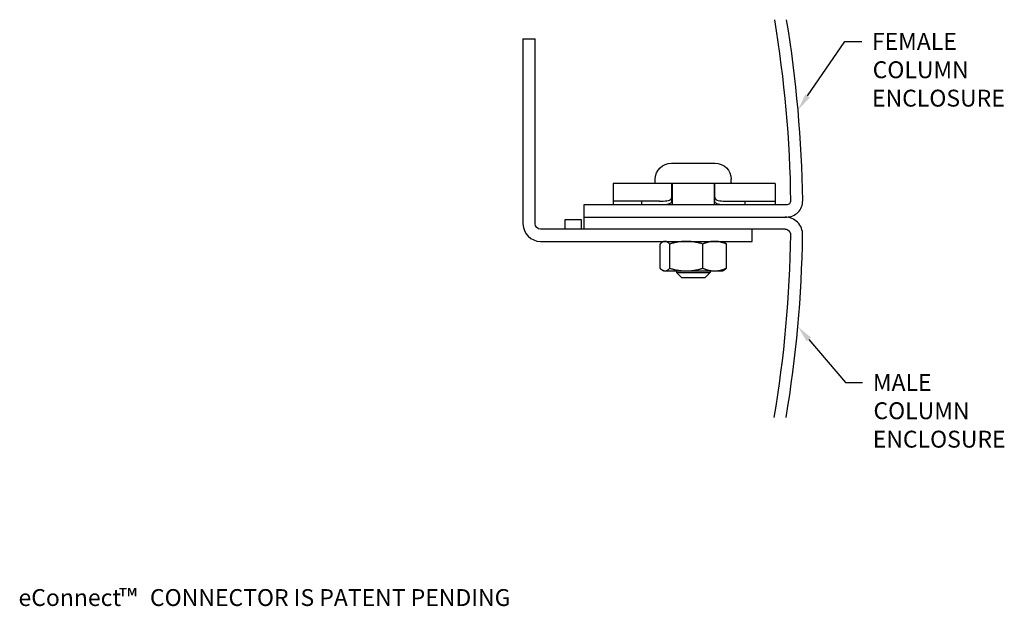
# Model space of a CAD drawing. Units: inches. Extents: x 28.9 to 36.2, y -0.17 to 4.18.
import ezdxf

# ---------------------------------------------------------------- set-up
doc = ezdxf.new("R2010")
doc.units = ezdxf.units.IN
doc.header["$MEASUREMENT"] = 0
doc.layers.get('0').update_dxf_attribs({"linetype": 'CONTINUOUS'})
doc.layers.add('DIM', color=1, linetype='CONTINUOUS')
doc.styles.get("Standard").update_dxf_attribs({"font": 'arial.ttf'})

msp = doc.modelspace()

# ---------------------------------------------------------------- linework, layer by layer
for p, q in [((32.6294, 4.0327), (32.6294, 2.6627)), ((32.6294, 4.0327), (32.7194, 4.0327)), ((32.7194, 2.6627), (32.7194, 4.0327)), ((33.7304, 3.1127), (34.0534, 3.1127)), ((33.7323, 2.9615), (33.2989, 2.9615)), ((33.2989, 2.9615), (33.2989, 2.8027)), ((33.6104, 2.9677), (33.6104, 2.9927)), ((34.1684, 2.9627), (33.6154, 2.9627)), ((33.7323, 2.8302), (33.7323, 2.9615)), ((33.7359, 2.9577), (33.7359, 2.8027)), ((34.0479, 2.9577), (34.0479, 2.8027)), ((34.4989, 2.9615), (34.0523, 2.9615)), ((34.0523, 2.8302), (34.0523, 2.9615)), ((34.1734, 2.9677), (34.1734, 2.9927)), ((34.4989, 2.9615), (34.4989, 2.8027)), ((33.0794, 2.8027), (33.0794, 2.6227)), ((34.5836, 2.8027), (33.0794, 2.8027)), ((33.6416, 2.8303), (33.2989, 2.8303)), ((33.5109, 2.8027), (33.5109, 2.8303)), ((34.143, 2.8303), (34.4989, 2.8303)), ((34.2736, 2.8303), (34.2736, 2.8027)), ((33.0794, 2.7127), (34.5836, 2.7127)), ((33.0639, 2.6927), (32.9389, 2.6927)), ((32.9389, 2.6927), (32.9389, 2.6227)), ((33.0639, 2.6227), (33.0639, 2.6927)), ((34.5735, 2.6227), (32.7594, 2.6227)), ((34.3294, 2.5327), (34.3294, 2.6227)), ((32.7594, 2.5327), (34.3294, 2.5327)), ((33.6461, 2.3333), (33.6461, 2.5132)), ((33.6729, 2.5327), (33.6636, 2.5274)), ((33.7176, 2.3333), (33.7176, 2.5132)), ((33.9635, 2.3333), (33.9635, 2.5132)), ((34.1109, 2.5327), (34.1202, 2.5274)), ((34.1377, 2.3333), (34.1377, 2.5132)), ((33.6729, 2.3137), (33.6636, 2.3191)), ((33.6729, 2.3137), (34.1109, 2.3137)), ((33.7669, 2.3137), (33.7669, 2.3027)), ((33.8069, 2.2627), (33.7669, 2.3027)), ((33.7669, 2.3027), (34.0169, 2.3027)), ((33.9769, 2.2627), (34.0169, 2.3027)), ((34.0169, 2.3137), (34.0169, 2.3027)), ((34.1109, 2.3137), (34.1202, 2.3191)), ((33.9769, 2.2627), (33.8069, 2.2627))]:
    msp.add_line(p, q)
at = {"extrusion": (0, 0, -1)}
for centre, radius, start, end in [((-25.7044, 2.7127), 8.91, 170.55324, 179.22571), ((-33.7304, 2.9927), 0.12, 360, 90), ((-34.0534, 2.9927), 0.12, 90, 180), ((-33.6154, 2.9677), 0.005, 270, 0), ((-33.7309, 2.9577), 0.005, 90, 180), ((-34.0529, 2.9577), 0.005, 360, 90), ((-34.1684, 2.9677), 0.005, 180, 270), ((-33.6416, 3.4027), 0.6, 267.32365, 270), ((-34.143, 3.4027), 0.6, 270, 272.67635), ((-34.5836, 2.8327), 0.03, 179.22571, 270), ((-32.7594, 2.6627), 0.04, 270, 0), ((-25.7044, 2.7127), 8.91, 180.83977, 189.60201), ((-34.5735, 2.5827), 0.04, 90, 180.83977)]:
    msp.add_arc(centre, radius, start, end, dxfattribs=at)
for centre, radius, start, end in [((25.7044, 2.7127), 9, 0.77429, 9.35144), ((33.6416, 3.4027), 0.5724, 270, 272.8055), ((34.143, 3.4027), 0.5724, 267.1945, 270), ((34.5836, 2.8327), 0.12, 270, 0.77429), ((34.5735, 2.5827), 0.13, 359.16023, 90), ((32.7594, 2.6627), 0.13, 180, 270), ((25.7044, 2.7127), 9, 350.4949, 359.16023)]:
    msp.add_arc(centre, radius, start, end)
for points, knots in [([(33.6696, 2.831), (33.6697, 2.831), (33.6698, 2.831), (33.6892, 2.832), (33.7057, 2.8343), (33.7272, 2.8435), (33.7323, 2.8506), (33.7323, 2.8592)], [0.4096811, 0.4096811, 0.4096811, 0.4096811, 0.4107116, 0.4107116, 0.6189634, 0.6189634, 0.8272151, 0.8272151, 0.8272151, 0.8272151]), ([(34.0523, 2.8592), (34.0523, 2.8506), (34.0573, 2.8435), (34.0789, 2.8343), (34.0954, 2.832), (34.1148, 2.831), (34.1149, 2.831), (34.115, 2.831)], [2.5974805, 2.5974805, 2.5974805, 2.5974805, 2.8057323, 2.8057323, 3.013984, 3.013984, 3.0150145, 3.0150145, 3.0150145, 3.0150145]), ([(33.7323, 2.8302), (33.7323, 2.822), (33.7272, 2.8153), (33.7056, 2.8065), (33.6891, 2.8043), (33.6698, 2.8034), (33.6697, 2.8034), (33.6696, 2.8034)], [2.5807425, 2.5807425, 2.5807425, 2.5807425, 2.7886633, 2.7886633, 2.9965841, 2.9965841, 2.9975204, 2.9975204, 2.9975204, 2.9975204]), ([(34.115, 2.8034), (34.1149, 2.8034), (34.1148, 2.8034), (34.0954, 2.8043), (34.0789, 2.8065), (34.0574, 2.8153), (34.0523, 2.822), (34.0523, 2.8302)], [0.4096649, 0.4096649, 0.4096649, 0.4096649, 0.4106012, 0.4106012, 0.618522, 0.618522, 0.8264428, 0.8264428, 0.8264428, 0.8264428])]:
    msp.add_open_spline(points, degree=3, knots=knots)
for points, weights in [([(33.6819, 2.5327), (33.6653, 2.5327), (33.6461, 2.5132)], [1, 1.0379548493, 1]), ([(33.7176, 2.5132), (33.6985, 2.5327), (33.6819, 2.5327)], [1, 1.0379548493, 1]), ([(33.8405, 2.5327), (33.7835, 2.5327), (33.7176, 2.5132)], [1, 1.0379548493, 1]), ([(33.9635, 2.5132), (33.8976, 2.5327), (33.8405, 2.5327)], [1, 1.0379548493, 1]), ([(34.0506, 2.5327), (34.0102, 2.5327), (33.9635, 2.5132)], [1, 1.0379548493, 1]), ([(34.1377, 2.5132), (34.091, 2.5327), (34.0506, 2.5327)], [1, 1.0379548493, 1]), ([(34.1202, 2.5274), (34.1286, 2.5226), (34.1377, 2.5132)], [1.01891096286, 1.01785436026, 1]), ([(33.6461, 2.3333), (33.6653, 2.3137), (33.6819, 2.3137)], [1, 1.0379548493, 1]), ([(33.6819, 2.3137), (33.6985, 2.3137), (33.7176, 2.3333)], [1, 1.0379548493, 1]), ([(33.7176, 2.3333), (33.7835, 2.3137), (33.8405, 2.3137)], [1, 1.0379548493, 1]), ([(33.8405, 2.3137), (33.8976, 2.3137), (33.9635, 2.3333)], [1, 1.0379548493, 1]), ([(33.9635, 2.3333), (34.0102, 2.3137), (34.0506, 2.3137)], [1, 1.0379548493, 1]), ([(34.0506, 2.3137), (34.091, 2.3137), (34.1377, 2.3333)], [1, 1.0379548493, 1]), ([(34.1377, 2.3333), (34.1286, 2.3239), (34.1202, 2.3191)], [1, 1.01785436026, 1.01891096286])]:
    msp.add_rational_spline(points, weights, degree=2)
at = {"layer": 'DIM'}
for points in [[(34.7399, 3.6101), (35.0165, 4.0139), (35.1415, 4.0139)], [(34.749, 1.8064), (35.0222, 1.4871), (35.1472, 1.4871)]]:
    msp.add_lwpolyline(points, dxfattribs=at)
for points in [[(34.7571, 3.5983), (34.6693, 3.507), (34.7227, 3.6219)], [(34.7332, 1.7928), (34.6678, 1.9014), (34.7649, 1.8199)]]:
    msp.add_solid(points, dxfattribs=at)

# ---------------------------------------------------------------- texts
for s, height, p in [('FEMALE', 0.125, (35.2171, 3.9514)), ('COLUMN', 0.125, (35.2228, 3.742)), ('ENCLOSURE', 0.125, (35.2177, 3.5315)), ('MALE', 0.125, (35.2243, 1.4246)), ('COLUMN', 0.125, (35.2285, 1.2152)), ('ENCLOSURE', 0.125, (35.2234, 1.0046)), ('eConnect', 0.125, (28.8878, -0.169)), ('™', 0.1354, (29.6353, -0.1742)), (' CONNECTOR IS PATENT PENDING', 0.125, (29.8245, -0.169))]:
    msp.add_text(s, height=height, dxfattribs=at).set_placement(p)

doc.saveas('drawing.dxf')
